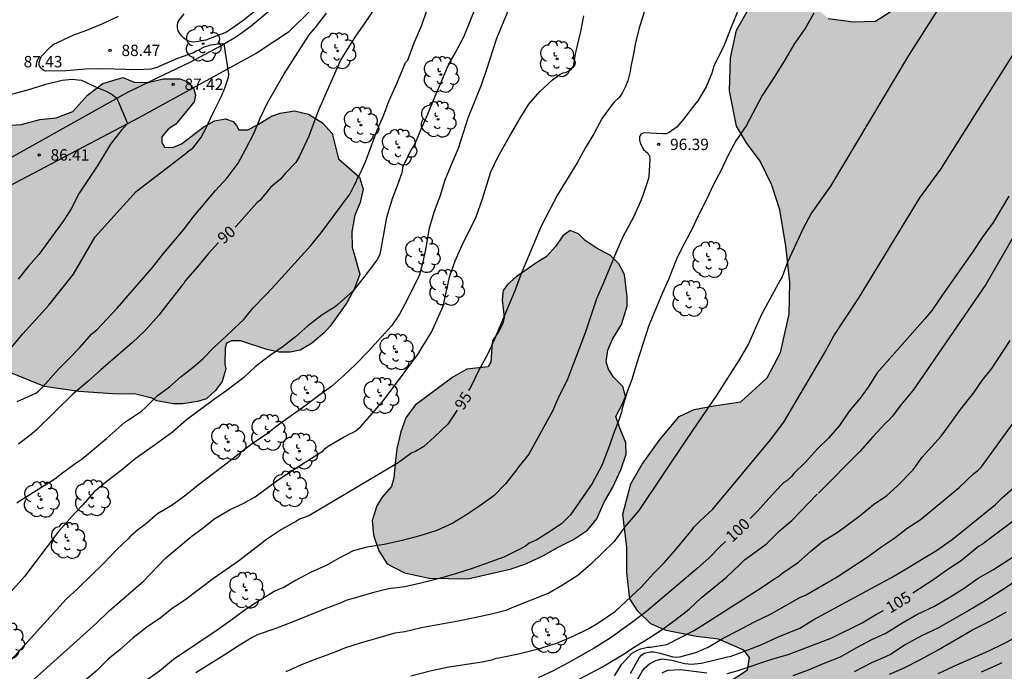
# Model space of a CAD drawing. Units: millimetres. Extents: x 578194 to 578544, y 4796290 to 4796541.
# Drawn here: x 578381 to 578446, y 4796470 to 4796513 of the extents above; entities that cross this region are included whole.
import ezdxf

# ---------------------------------------------------------------- set-up
doc = ezdxf.new("R2010")
doc.units = ezdxf.units.MM
for name, color, linetype in [('020104', 34, 'Continuous'), ('020204', 9, 'Continuous'), ('020307', 24, 'Continuous'), ('020308', 9, 'Continuous'), ('060110', 9, 'Continuous'), ('100106', 63, 'Continuous'), ('100202', 3, 'Continuous'), ('990504', 63, 'Continuous')]:
    doc.layers.add(name, color=color, linetype=linetype)
doc.layers.add('020105', color=24, linetype='Continuous', lineweight=30)
doc.styles.add('ARIAL', font='ARIAL.TTF', dxfattribs={"height": 1})
doc.styles.add('ARIALI', font='ARIALI.TTF', dxfattribs={"height": 1})

# ---------------------------------------------------------------- blocks, each defined once
blk = doc.blocks.new('COTAPU')
blk.add_circle((0, 0), 0.075)
blk = doc.blocks.new('ARBOL')
blk.add_circle((0, 0), 0.0587)
for centre, radius, start, end in [((-0.564, 0.381), 0.532, 92.28, 254.58), ((-0.28, 0.855), 0.3, 359.28777, 173.60777), ((0.097, 0.97), 0.21, 23.15651, 160.46651), ((0.438, 0.881), 0.24, 301.57804, 139.32804), ((0.656, 0.288), 0.443, 319.85562, 114.76562), ((-0.091, 0.321), 0.12, 119.14, 310.56), ((0.819, -0.249), 0.383, 235.52754, 62.02753), ((-0.556, -0.339), 0.555, 142.64, 266.54), ((-0.039, -0.384), 0.21, 189.64, 323.88), ((0.299, -0.624), 0.532, 224.67, 0.24), ((-0.301, -0.676), 0.45, 213.78, 295.32)]:
    blk.add_arc(centre, radius, start, end)

msp = doc.modelspace()

# ---------------------------------------------------------------- hatches: boundary and pattern name
at = {"layer": '990504'}
for points in [[(578526.424, 4796464.401), (578524.356, 4796462.531), (578523.192, 4796461.655), (578522.036, 4796460.131), (578523.728, 4796458.971), (578523.968, 4796458.495), (578523.85, 4796457.523), (578523.126, 4796456.865), (578522.068, 4796456.315), (578520.662, 4796456.051), (578519.93, 4796455.463), (578520.26, 4796454.605), (578522.971, 4796453.129), (578523.347, 4796451.941), (578522.813, 4796450.204), (578522.015, 4796448.532), (578521.457, 4796447.502), (578519.989, 4796446.388), (578518.913, 4796445.646), (578517.529, 4796445.536), (578516.353, 4796445.55), (578515.703, 4796445.884), (578515.202, 4796446.256), (578512.452, 4796445.548), (578511.134, 4796445.562), (578510.368, 4796446.46), (578510.342, 4796447.678), (578510.592, 4796448.99), (578511.268, 4796450.382), (578512.742, 4796452.146), (578513.694, 4796454.19), (578514.356, 4796456.128), (578514.038, 4796457.845), (578512.93, 4796458.493), (578511.392, 4796458.308), (578509.858, 4796457.368), (578508.014, 4796455.702), (578505.62, 4796454.076), (578503.618, 4796453.958), (578501.704, 4796454.102), (578499.154, 4796454.202), (578497.23, 4796453.294), (578496.414, 4796451.728), (578494.074, 4796449.786), (578491.82, 4796448.54), (578489.236, 4796447.176), (578486.914, 4796446.04), (578482.242, 4796444.517), (578480.154, 4796444.067), (578479.078, 4796443.317), (578477.892, 4796442.351), (578476.075, 4796441.827), (578474.287, 4796441.743), (578472.589, 4796441.819), (578471.099, 4796442.077), (578469.685, 4796441.623), (578467.911, 4796441.243), (578466.127, 4796440.947), (578464.633, 4796440.923), (578463.013, 4796441.147), (578461.709, 4796441.839), (578461.145, 4796442.879), (578461.003, 4796444.497), (578461.053, 4796446.385), (578461.161, 4796447.873), (578460.325, 4796448.495), (578459.303, 4796448.129), (578459.069, 4796447.199), (578459.069, 4796445.877), (578458.893, 4796444.449), (578458.063, 4796443.419), (578456.645, 4796442.729), (578455.109, 4796442.075), (578453.851, 4796441.927), (578453.335, 4796441.347), (578453.579, 4796440.809), (578454.131, 4796439.849), (578454.341, 4796438.545), (578454.157, 4796437.037), (578453.131, 4796436.105), (578452.029, 4796435.651), (578450.719, 4796435.773), (578449.459, 4796436.471), (578448.685, 4796437.385), (578447.905, 4796437.875), (578446.951, 4796437.863), (578446.191, 4796436.918), (578445.971, 4796435.786), (578445.147, 4796435.294), (578443.869, 4796435.638), (578442.749, 4796436.184), (578441.909, 4796436.702), (578439.955, 4796437.098), (578438.237, 4796436.83), (578436.474, 4796435.984), (578434.994, 4796435.176), (578433.242, 4796435.342), (578432.376, 4796436.064), (578431.658, 4796437.604), (578431.824, 4796438.826), (578433.468, 4796439.668), (578435.344, 4796439.91), (578438.758, 4796439.534), (578439.282, 4796439.584), (578440.552, 4796440.046), (578442.049, 4796440.012), (578443.325, 4796439.534), (578444.321, 4796439.755), (578446.039, 4796442.019), (578447.159, 4796442.457), (578448.629, 4796442.305), (578449.957, 4796441.809), (578451.359, 4796441.829), (578452.063, 4796442.289), (578452.523, 4796443.203), (578451.767, 4796444.219), (578450.737, 4796445.737), (578449.747, 4796447.109), (578448.459, 4796448.059), (578446.568, 4796448.675), (578445.108, 4796448.949), (578444.24, 4796448.465), (578444.33, 4796447.449), (578444.844, 4796446.443), (578444.064, 4796444.965), (578442.644, 4796443.951), (578441.322, 4796442.871), (578439.956, 4796442.496), (578438.724, 4796442.508), (578438.002, 4796443.046), (578437.962, 4796443.886), (578438.182, 4796444.943), (578439.534, 4796446.415), (578440.676, 4796447.567), (578442.114, 4796448.767), (578443.356, 4796450.199), (578443.732, 4796450.959), (578443.434, 4796451.519), (578442.386, 4796451.853), (578441.246, 4796451.675), (578439.74, 4796450.997), (578438.646, 4796450.625), (578437.826, 4796450.641), (578437.314, 4796450.735), (578435.9, 4796451.215), (578434.67, 4796451.645), (578433.796, 4796452.047), (578432.838, 4796452.285), (578431.396, 4796451.553), (578429.744, 4796450.224), (578428.49, 4796449.41), (578427.388, 4796449.258), (578427.33, 4796450.318), (578428.54, 4796451.741), (578429.662, 4796452.983), (578430.238, 4796454.259), (578432.436, 4796457.017), (578433.142, 4796458.337), (578432.952, 4796459.371), (578432.036, 4796459.637), (578430.806, 4796459.463), (578428.968, 4796458.923), (578426.286, 4796458.521), (578424.234, 4796458.151), (578422.924, 4796457.807), (578421.722, 4796454.874), (578420.96, 4796453.5), (578420.708, 4796451.978), (578420.198, 4796450.778), (578419.058, 4796450.396), (578417.614, 4796450.486), (578416.606, 4796450.678), (578414.838, 4796451.412), (578413.553, 4796452.396), (578412.317, 4796453.928), (578411.855, 4796455.22), (578411.891, 4796456.39), (578412.519, 4796457.644), (578413.947, 4796458.812), (578415.791, 4796459.98), (578420.413, 4796462.613), (578422.353, 4796464.107), (578424.047, 4796466.323), (578425.923, 4796467.947), (578427.442, 4796468.877), (578428.8, 4796469.769), (578428.92, 4796470.583), (578428.539, 4796471.061), (578426.871, 4796471.787), (578425.435, 4796471.945), (578423.431, 4796472.355), (578422.417, 4796472.789), (578421.563, 4796473.619), (578421.041, 4796474.429), (578420.845, 4796476.149), (578420.833, 4796477.825), (578420.577, 4796480.019), (578421.101, 4796482.017), (578421.843, 4796483.303), (578423.045, 4796484.949), (578424.279, 4796486.441), (578425.273, 4796486.901), (578426.551, 4796487.147), (578428.351, 4796487.404), (578430.089, 4796488.996), (578430.971, 4796490.662), (578431.531, 4796493.186), (578431.587, 4796495.29), (578431.311, 4796497.664), (578430.931, 4796500.06), (578430.387, 4796501.672), (578429.615, 4796503.256), (578428.721, 4796504.456), (578428.073, 4796505.562), (578427.609, 4796507.888), (578427.669, 4796510.07), (578428.061, 4796511.884), (578429.879, 4796515.098), (578431.017, 4796515.802), (578432.757, 4796515.724), (578433.061, 4796514.522), (578433.255, 4796513.374), (578434.115, 4796512.662), (578435.779, 4796512.434), (578437.219, 4796512.47), (578438.869, 4796513.53), (578440.227, 4796515.041), (578441.069, 4796517.045), (578441.175, 4796518.753), (578440.579, 4796520.513), (578440.527, 4796521.913), (578441.259, 4796523.257), (578442.839, 4796525.547), (578444.193, 4796527.403), (578445.213, 4796530.021), (578445.671, 4796531.987), (578445.603, 4796533.659), (578445.129, 4796534.893), (578444.761, 4796535.447), (578443.995, 4796535.615), (578442.353, 4796534.933), (578438.558, 4796534.927), (578436.514, 4796535.187), (578434.808, 4796535.827), (578432.486, 4796536.313), (578429.93, 4796536.443), (578427.336, 4796536.407), (578424.82, 4796535.557), (578422.374, 4796534.381), (578420.102, 4796532.791), (578416.874, 4796529.81), (578414.99, 4796528.876), (578412.87, 4796527.74), (578410.38, 4796526.224), (578408.016, 4796524.544), (578405.578, 4796522.698), (578402.472, 4796520.25), (578401.978, 4796518.99), (578401.932, 4796517.766), (578401.076, 4796516.698), (578399.824, 4796515.728), (578398.13, 4796515.11), (578396.698, 4796515.018), (578395.222, 4796515.162), (578394.508, 4796515.592), (578394.168, 4796516.164), (578393.768, 4796517.354), (578393.611, 4796518.43), (578393.717, 4796519.816), (578394.421, 4796521.118), (578395.551, 4796522.442), (578396.177, 4796523.744), (578396.435, 4796525.038), (578396.793, 4796526.52), (578396.983, 4796527.998), (578397.127, 4796530.072), (578397.761, 4796532.556), (578398.463, 4796534.478), (578399.493, 4796536.194), (578400.885, 4796538.22), (578402.321, 4796540.074), (578402.504, 4796540.244), (578490.887, 4796540.242), (578491.51, 4796538.908), (578491.628, 4796537.372), (578491.382, 4796536.224), (578490.294, 4796535.452), (578489.122, 4796534.854), (578488.64, 4796534.058), (578488.376, 4796532.752), (578488.374, 4796528.708), (578488.29, 4796525.69), (578488.362, 4796524.214), (578489.348, 4796521.432), (578489.35, 4796520.204), (578488.788, 4796518.944), (578487.862, 4796518.236), (578486.53, 4796518.086), (578484.742, 4796518.086), (578482.992, 4796518.212), (578481.492, 4796518.372), (578480.3, 4796518.368), (578478.996, 4796518.189), (578477.766, 4796517.817), (578477.008, 4796516.707), (578477.162, 4796514.975), (578477.912, 4796513.895), (578478.768, 4796513.401), (578479.914, 4796512.491), (578481.126, 4796511.697), (578483.53, 4796508.533), (578484.474, 4796507.161), (578485.122, 4796505.383), (578485.5, 4796503.527), (578485.532, 4796502.385), (578485.066, 4796501.901), (578484.458, 4796501.393), (578484.57, 4796500.685), (578485.416, 4796499.791), (578486.893, 4796498.721), (578488.805, 4796497.475), (578492.013, 4796495.907), (578493.803, 4796495.359), (578495.015, 4796495.145), (578496.613, 4796495.147), (578498.095, 4796494.929), (578499.327, 4796494.091), (578499.621, 4796492.921), (578499.489, 4796491.903), (578500.049, 4796490.611), (578502.043, 4796487.851), (578502.709, 4796486.595), (578502.809, 4796485.097), (578502.583, 4796483.687), (578501.897, 4796482.307), (578500.953, 4796480.869), (578500.101, 4796479.457), (578499.963, 4796478.363), (578500.667, 4796477.327), (578500.673, 4796476.301), (578499.917, 4796473.873), (578499.707, 4796472.777), (578500.252, 4796471.487), (578504.638, 4796468.685), (578506.248, 4796467.583), (578507.54, 4796466.783), (578508.914, 4796466.311), (578510.098, 4796466.029), (578511.29, 4796466.105), (578512.464, 4796466.773), (578513.644, 4796467.105), (578514.532, 4796468.163), (578515.49, 4796469.527), (578516.608, 4796471.241), (578517.776, 4796473.307), (578518.918, 4796474.509), (578519.698, 4796474.511), (578520.858, 4796474.365), (578522.248, 4796474.401), (578523.75, 4796474.759), (578525.146, 4796475.355), (578526.16, 4796476.335), (578527.11, 4796477.501), (578527.826, 4796478.769), (578528.168, 4796480.055), (578528.194, 4796482.92), (578528.278, 4796484.46), (578528.842, 4796486.018), (578530.026, 4796487.424), (578531.62, 4796489.194), (578533.308, 4796490.71), (578535.256, 4796492.536), (578536.748, 4796493.728), (578538.46, 4796494.992), (578539.754, 4796496.07), (578540.694, 4796497.1), (578541.156, 4796497.966), (578540.916, 4796499.002), (578540.132, 4796499.96), (578538.646, 4796502.656), (578537.84, 4796503.164), (578536.716, 4796502.48), (578536.094, 4796501.472), (578535.352, 4796499.634), (578534.564, 4796498.178), (578533.662, 4796496.35), (578532.628, 4796494.872), (578531.954, 4796493.76), (578531.412, 4796493.132), (578529.99, 4796492.436), (578529.176, 4796492.208), (578528.126, 4796492.358), (578526.972, 4796492.906), (578524.784, 4796495.694), (578523.494, 4796496.36), (578522.654, 4796496.558), (578519.186, 4796496.626), (578517.339, 4796497.058), (578516.627, 4796497.902), (578516.371, 4796499.068), (578516.767, 4796500.308), (578517.583, 4796501.146), (578517.949, 4796501.88), (578518.135, 4796502.502), (578517.815, 4796503.714), (578516.851, 4796504.708), (578515.561, 4796505.704), (578513.801, 4796506.028), (578512.091, 4796506.544), (578511.263, 4796507.544), (578510.647, 4796510.026), (578510.567, 4796510.716), (578510.261, 4796512.54), (578510.017, 4796514.756), (578509.927, 4796516.58), (578509.919, 4796518.238), (578510.263, 4796520.184), (578511.305, 4796521.488), (578513.105, 4796522.58), (578515.561, 4796523.552), (578517.977, 4796524.396), (578520.349, 4796524.975), (578522.709, 4796525.481), (578524.279, 4796525.481), (578525.705, 4796524.907), (578527.133, 4796523.265), (578528.087, 4796521.907), (578529.057, 4796519.509), (578530.103, 4796518.679), (578531.451, 4796518.749), (578532.689, 4796519.109), (578534.975, 4796520.181), (578535.743, 4796519.577), (578536.816, 4796517.477), (578537.376, 4796516.813), (578538.126, 4796516.865), (578538.674, 4796517.787), (578538.992, 4796518.903), (578539.57, 4796519.899), (578540.498, 4796520.281), (578541.772, 4796520.669), (578543.112, 4796521.181), (578544.312, 4796521.805), (578544.311, 4796440.401), (578543.989, 4796440.165), (578542.659, 4796439.991), (578541.077, 4796440.259), (578537.691, 4796441.361), (578536.573, 4796441.003), (578534.789, 4796441.128), (578532.527, 4796441.586), (578530.615, 4796441.642), (578529.383, 4796440.412), (578528.599, 4796438.252), (578527.697, 4796436.102), (578526.437, 4796434.832), (578525.251, 4796434.954), (578523.991, 4796435.518), (578522.509, 4796436.288), (578520.879, 4796436.91), (578519.757, 4796436.882), (578518.513, 4796437.01), (578517.617, 4796438.004), (578517.021, 4796439.214), (578517.463, 4796440.974), (578518.783, 4796442.212), (578519.795, 4796442.426), (578521.439, 4796442.116), (578522.577, 4796442.748), (578524.165, 4796445.196), (578524.127, 4796446.256), (578523.889, 4796447.948), (578524.963, 4796449.453), (578526.021, 4796450.621), (578527.197, 4796451.041), (578528.529, 4796451.137), (578529.779, 4796451.417), (578530.447, 4796452.335), (578531.503, 4796454.069), (578532.491, 4796456.049), (578533.107, 4796457.805), (578533.155, 4796459.535), (578532.981, 4796461.267), (578532.317, 4796463.045), (578531.341, 4796464.461), (578530.22, 4796465.435), (578528.988, 4796466.043), (578527.778, 4796465.499)], [(578335.915, 4796502.198), (578335.873, 4796501.22), (578336.483, 4796500.486), (578337.275, 4796500.262), (578337.881, 4796500.666), (578337.997, 4796501.758), (578338.807, 4796502.144), (578340.585, 4796502.174), (578341.735, 4796502.034), (578345.569, 4796501.856), (578347.594, 4796501.528), (578349.192, 4796500.838), (578350.354, 4796500.758), (578351.54, 4796501.672), (578352.174, 4796502.748), (578352.678, 4796504.436), (578352.612, 4796506.084), (578351.367, 4796508.898), (578351.197, 4796509.796), (578351.905, 4796510.435), (578353.356, 4796510.307), (578357.038, 4796510.073), (578358.862, 4796510.181), (578359.556, 4796509.973), (578359.934, 4796509.017), (578360.786, 4796506.149), (578361.198, 4796505.003), (578361.684, 4796504.135), (578362.618, 4796503.577), (578363.466, 4796503.479), (578365.04, 4796503.539), (578365.602, 4796503.255), (578365.618, 4796502.607), (578364.98, 4796502.187), (578363.5, 4796501.759), (578362.264, 4796501.484), (578361.396, 4796500.928), (578361.066, 4796500.114), (578361.244, 4796499.182), (578361.24, 4796498.498), (578360.738, 4796497.582), (578359.722, 4796497.218), (578358.29, 4796497.514), (578357.328, 4796498), (578355.206, 4796499.254), (578354.13, 4796500.308), (578353.08, 4796500.504), (578352.14, 4796500.086), (578351.078, 4796498.868), (578349.78, 4796495.48), (578349.232, 4796494.754), (578348.344, 4796494.666), (578347.422, 4796494.634), (578346.598, 4796494.338), (578345.916, 4796493.582), (578345.992, 4796492.654), (578346.636, 4796491.656), (578347.8, 4796491.024), (578350.02, 4796490.728), (578350.486, 4796489.842), (578351.55, 4796488.266), (578352.184, 4796487.618), (578352.992, 4796487.076), (578355.308, 4796486.906), (578355.774, 4796486.746), (578357.024, 4796486.172), (578358.06, 4796485.162), (578359.604, 4796485.094), (578361.496, 4796485.474), (578363.316, 4796485.486), (578364.686, 4796485.57), (578366.1, 4796485.774), (578367.462, 4796486.316), (578368.492, 4796487.266), (578368.742, 4796488.076), (578368.434, 4796489.128), (578368.88, 4796490.444), (578370.034, 4796492.146), (578371.604, 4796493.9), (578373.154, 4796495.019), (578374.362, 4796494.991), (578375.28, 4796494.255), (578376.855, 4796492.659), (578378.509, 4796490.717), (578379.823, 4796489.497), (578382.489, 4796488.421), (578384.738, 4796488.093), (578386.986, 4796487.937), (578388.49, 4796487.911), (578389.544, 4796487.645), (578389.884, 4796487.475), (578390.962, 4796487.273), (578391.602, 4796487.275), (578392.566, 4796487.421), (578393.144, 4796487.611), (578393.732, 4796488.141), (578394.186, 4796488.751), (578394.414, 4796489.587), (578394.362, 4796489.895), (578394.378, 4796490.939), (578394.476, 4796491.267), (578394.816, 4796491.421), (578395.386, 4796491.423), (578397.134, 4796490.847), (578397.938, 4796490.683), (578398.66, 4796490.685), (578399.322, 4796490.823), (578400.074, 4796491.245), (578400.894, 4796491.961), (578401.302, 4796492.389), (578402.396, 4796493.933), (578402.902, 4796494.863), (578403.256, 4796495.817), (578402.748, 4796497.593), (578402.73, 4796498.599), (578402.92, 4796499.713), (578403.274, 4796500.547), (578403.468, 4796501.407), (578403.228, 4796502.207), (578401.844, 4796503.413), (578401.432, 4796505.075), (578400.794, 4796505.795), (578399.876, 4796506.359), (578398.95, 4796506.585), (578397.996, 4796506.425), (578397.432, 4796506.221), (578396.52, 4796505.647), (578395.88, 4796505.331), (578395.274, 4796505.327), (578395.122, 4796505.605), (578394.904, 4796505.877), (578394.396, 4796506.039), (578393.676, 4796505.915), (578392.972, 4796505.521), (578391.51, 4796504.405), (578390.93, 4796504.153), (578390.384, 4796504.177), (578390.208, 4796504.479), (578390.214, 4796504.861), (578390.616, 4796505.357), (578391.14, 4796505.697), (578392.346, 4796507.173), (578392.418, 4796507.613), (578392.284, 4796508.085), (578391.964, 4796508.463), (578391.424, 4796508.681), (578390.3, 4796508.677), (578389.308, 4796508.441), (578388.384, 4796508.471), (578387.63, 4796508.771), (578386.327, 4796508.365), (578385.311, 4796507.607), (578384.355, 4796506.523), (578383.257, 4796506.121), (578382.171, 4796506.003), (578380.961, 4796505.685), (578380.253, 4796505.635), (578379.875, 4796505.683), (578379.532, 4796506.109), (578378.242, 4796507.223), (578377.668, 4796507.555), (578376.912, 4796507.805), (578375.926, 4796507.687), (578374.568, 4796507.189), (578373.556, 4796506.465), (578372.452, 4796505.441), (578371.736, 4796504.559), (578371.546, 4796503.837), (578371.04, 4796503.161), (578369.958, 4796502.521), (578368.948, 4796502.327), (578368.326, 4796502.627), (578368.052, 4796503.089), (578368.16, 4796503.397), (578368.996, 4796503.747), (578369.82, 4796504.479), (578370.14, 4796505.391), (578369.978, 4796506.753), (578369.346, 4796507.759), (578368.64, 4796508.435), (578367.518, 4796509.031), (578366.922, 4796509.693), (578367.002, 4796510.499), (578367.73, 4796511.429), (578368.398, 4796512.385), (578368.924, 4796513.679), (578369.582, 4796514.611), (578370.44, 4796515.251), (578371.466, 4796515.867), (578372.088, 4796516.835), (578372.86, 4796517.581), (578373.558, 4796518.361), (578374.016, 4796519.619), (578374.106, 4796520.623), (578374.006, 4796521.603), (578373.334, 4796522.569), (578371.236, 4796525.039), (578370.274, 4796527.719), (578369.556, 4796528.785), (578368.4, 4796529.595), (578367.497, 4796529.717), (578367.01, 4796528.845), (578366.736, 4796527.703), (578366.35, 4796527.093), (578365.347, 4796527.407), (578365.089, 4796528.079), (578365.545, 4796528.783), (578365.881, 4796529.459), (578365.891, 4796529.969), (578365.259, 4796530.617), (578364.539, 4796530.703), (578363.409, 4796530.205), (578362.863, 4796529.685), (578362.665, 4796528.683), (578362.425, 4796527.763), (578361.341, 4796527.203), (578360.187, 4796527.125), (578359.237, 4796527.455), (578358.691, 4796527.071), (578358.271, 4796526.465), (578357.639, 4796526.427), (578357.215, 4796527.085), (578356.841, 4796527.939), (578355.921, 4796528.339), (578354.933, 4796527.795), (578353.495, 4796527.707), (578351.887, 4796527.803), (578351.013, 4796528.315), (578350.773, 4796529.339), (578350.439, 4796530.017), (578349.205, 4796530.271), (578348.307, 4796529.847), (578347.327, 4796529.151), (578346.065, 4796527.593), (578345.279, 4796527.153), (578344.397, 4796526.971), (578343.809, 4796526.117), (578342.435, 4796522.953), (578342.085, 4796521.585), (578341.945, 4796520.033), (578342.225, 4796518.797), (578342.927, 4796517.889), (578344.837, 4796516.491), (578346.619, 4796515.783), (578348.569, 4796516.061), (578349.667, 4796516.069), (578350.429, 4796515.017), (578350.323, 4796514.033), (578349.337, 4796513.045), (578348.195, 4796512.012), (578347.493, 4796511.198), (578346.079, 4796510.996), (578344.557, 4796511.022), (578343.297, 4796511.378), (578342.611, 4796511.906), (578342.231, 4796512.65), (578341.739, 4796513.018), (578340.923, 4796512.71), (578340.027, 4796512.218), (578338.693, 4796512.644), (578337.679, 4796513.45), (578336.603, 4796514.096), (578337.113, 4796514.628), (578340.149, 4796514.704), (578340.639, 4796515.646), (578339.567, 4796516.194), (578337.635, 4796516.386), (578336.769, 4796517.102), (578337.367, 4796518.268), (578338.743, 4796519.569), (578339.671, 4796520.889), (578340.151, 4796522.111), (578339.983, 4796523.673), (578339.571, 4796524.879), (578338.965, 4796526.277), (578337.925, 4796527.525), (578336.575, 4796528.781), (578335.153, 4796529.353), (578333.233, 4796529.317), (578331.888, 4796529.917), (578330.986, 4796530.759), (578329.762, 4796533.189), (578328.812, 4796533.999), (578327.58, 4796533.895), (578326.362, 4796534.111), (578324.144, 4796535.915), (578322.956, 4796536.759), (578321.656, 4796537.781), (578320.826, 4796538.147), (578319.886, 4796538.145), (578319.074, 4796537.853), (578318.498, 4796537.175), (578318.126, 4796536.343), (578317.686, 4796535.617), (578317.014, 4796535.352), (578316.03, 4796535.31), (578315.328, 4796535.628), (578314.802, 4796536.302), (578313.928, 4796536.514), (578313.35, 4796537.468), (578312.662, 4796538.13), (578311.334, 4796538.044), (578308.704, 4796537.228), (578307.514, 4796537.208), (578306.634, 4796537.508), (578305.45, 4796537.076), (578304.136, 4796535.82), (578303.342, 4796534.816), (578303.57, 4796533.854), (578304.504, 4796532.904), (578305.798, 4796531.966), (578306.86, 4796531.01), (578308.38, 4796530.328), (578309.626, 4796530.078), (578310.656, 4796529.928), (578311.82, 4796529.926), (578313.096, 4796530.292), (578314.604, 4796530.578), (578315.536, 4796529.754), (578316.454, 4796528.378), (578318.024, 4796527.322), (578318.994, 4796526.882), (578319.558, 4796526.034), (578319.282, 4796524.936), (578318.768, 4796523.828), (578319.196, 4796522.26), (578320.126, 4796520.56), (578320.588, 4796519.538), (578323.537, 4796515.78), (578324.749, 4796515.608), (578326.309, 4796515.782), (578327.255, 4796515.72), (578328.069, 4796514.75), (578328.705, 4796513.044), (578328.849, 4796510.968), (578328.689, 4796509.284), (578328.951, 4796508.33), (578329.557, 4796507.796), (578331.693, 4796507.222), (578332.867, 4796506.802), (578334.509, 4796505.894), (578335.811, 4796504.958), (578336.179, 4796503.874)], [(578420.86, 4796493.705), (578420.857, 4796494.318), (578420.692, 4796495.793), (578420.304, 4796496.508), (578419.775, 4796497.039), (578418.815, 4796497.549), (578418.094, 4796498.032), (578417.653, 4796498.478), (578417.108, 4796498.696), (578416.628, 4796498.341), (578416.165, 4796497.663), (578415.525, 4796496.957), (578414.913, 4796496.596), (578413.541, 4796495.634), (578412.988, 4796495.148), (578412.702, 4796494.736), (578412.629, 4796494.105), (578412.755, 4796492.966), (578412.663, 4796492.558), (578412.366, 4796491.967), (578412.001, 4796491.439), (578411.937, 4796491.019), (578411.89, 4796490.015), (578411.71, 4796489.722), (578410.301, 4796489.561), (578409.385, 4796489.04), (578406.904, 4796487.201), (578406.288, 4796486.366), (578405.945, 4796485.435), (578405.695, 4796484.31), (578405.572, 4796483.344), (578405.502, 4796482.401), (578405.331, 4796481.842), (578404.698, 4796481.109), (578404.362, 4796480.556), (578404.057, 4796479.589), (578404.143, 4796478.626), (578404.503, 4796477.589), (578405.055, 4796476.743), (578406.201, 4796476.14), (578407.811, 4796475.796), (578410.363, 4796475.761), (578413.154, 4796476.395), (578414.196, 4796476.744), (578415.347, 4796477.291), (578416.317, 4796477.831), (578417.326, 4796478.333), (578418.243, 4796478.948), (578418.861, 4796479.706), (578419.357, 4796480.792), (578419.918, 4796481.78), (578420.448, 4796482.938), (578420.792, 4796483.958), (578420.774, 4796484.71), (578420.349, 4796485.736), (578420.125, 4796486.447), (578420.497, 4796487.14), (578420.748, 4796487.768), (578420.577, 4796488.423), (578419.958, 4796489.043), (578419.632, 4796489.56), (578419.476, 4796490.039), (578419.582, 4796490.809), (578419.906, 4796491.541), (578420.494, 4796492.493)]]:
    msp.add_hatch(color=256, dxfattribs=at).paths.add_polyline_path(points)

# ---------------------------------------------------------------- linework, layer by layer
at = {"layer": '020104', "flags": 128}
for points, elevation in [([(578398.177, 4796514.636), (578395.547, 4796512.502), (578394.479, 4796511.761), (578393.105, 4796511.229), (578392.481, 4796511.111), (578392.267, 4796511.099), (578392.041, 4796511.131), (578391.851, 4796511.223), (578391.685, 4796511.345), (578391.527, 4796511.495), (578391.387, 4796511.663), (578391.275, 4796511.839), (578391.231, 4796512.039), (578391.231, 4796512.245), (578391.277, 4796512.457), (578391.671, 4796512.955)], 89), ([(578413.403, 4796514.094), (578412.257, 4796511.348), (578411.601, 4796509.3), (578411.241, 4796508.272), (578410.365, 4796506.084), (578410.049, 4796505.126), (578409.729, 4796504.088), (578409.215, 4796502.9), (578408.853, 4796502.012), (578408.539, 4796500.997), (578408.121, 4796499.877), (578407.793, 4796498.763), (578407.597, 4796497.543), (578407.387, 4796496.531), (578407.155, 4796495.711), (578406.849, 4796495.125), (578406.361, 4796494.127), (578405.857, 4796493.179), (578405.365, 4796492.447), (578403.807, 4796490.727), (578402.967, 4796489.867), (578402.199, 4796489.147), (578401.389, 4796488.419), (578400.547, 4796487.835), (578399.727, 4796487.197), (578397.983, 4796485.967), (578397.079, 4796485.269), (578396.175, 4796484.673), (578394.423, 4796483.309), (578392.595, 4796481.915), (578391.785, 4796481.267), (578390.889, 4796480.611), (578389.913, 4796480.024), (578389.105, 4796479.336), (578388.613, 4796478.966), (578388.145, 4796478.566), (578387.983, 4796478.388), (578387.217, 4796477.654), (578386.393, 4796476.776), (578384.675, 4796475.112), (578383.916, 4796474.411), (578380.097, 4796470.213)], 93), ([(578428.466, 4796513.936), (578427.668, 4796511.968), (578427.234, 4796510.834), (578426.752, 4796509.9), (578426.55, 4796509.474), (578426.516, 4796509.266), (578426.45, 4796509.064), (578426.072, 4796508.162), (578425.518, 4796507.224), (578425.378, 4796507.078), (578424.58, 4796506.034), (578424.166, 4796505.524), (578423.626, 4796505.14), (578423.428, 4796505.054), (578423.222, 4796505.054), (578421.968, 4796505.128), (578421.772, 4796505.034), (578421.668, 4796504.84), (578421.672, 4796504.636), (578421.734, 4796504.434), (578421.822, 4796504.228), (578421.946, 4796504.036), (578422.254, 4796503.76), (578422.338, 4796503.578), (578422.346, 4796503.368), (578422.288, 4796502.248), (578422.238, 4796502.042), (578421.892, 4796500.998), (578421.732, 4796500.594), (578421.278, 4796499.568), (578420.57, 4796498.272), (578420.14, 4796497.27), (578419.31, 4796495.244), (578418.842, 4796494.2), (578418.1, 4796491.951), (578416.906, 4796488.847), (578416.36, 4796487.767), (578415.946, 4796486.795), (578414.394, 4796483.973), (578413.666, 4796483.071), (578413.51, 4796482.841), (578412.838, 4796482.015), (578412.078, 4796481.223), (578411.16, 4796480.557), (578410.234, 4796479.945), (578409.382, 4796479.409), (578408.332, 4796478.933), (578407.206, 4796478.581), (578406.03, 4796478.271), (578404.858, 4796478.017), (578403.718, 4796477.845), (578402.81, 4796477.591), (578401.852, 4796477.083), (578401.084, 4796476.653), (578400.012, 4796476.169), (578399.014, 4796475.641), (578398.236, 4796475.173), (578398.01, 4796475.105), (578397.608, 4796474.917), (578396.61, 4796474.304), (578395.704, 4796473.714), (578394.751, 4796472.998), (578393.859, 4796472.366), (578390.985, 4796470.43), (578390.053, 4796469.67), (578389.233, 4796469.092)], 96), ([(578406.614, 4796469.375), (578407.972, 4796469.721), (578409.106, 4796469.953), (578411.3, 4796470.297), (578412.031, 4796470.448), (578412.237, 4796470.528), (578412.439, 4796470.552), (578412.633, 4796470.604), (578413.711, 4796470.816), (578415.167, 4796471.18), (578416.277, 4796471.544), (578417.311, 4796471.986), (578418.347, 4796472.476), (578418.927, 4796472.836), (578420.091, 4796473.624), (578421.811, 4796475.226), (578422.567, 4796476.076), (578423.291, 4796476.814), (578424.071, 4796477.694), (578425.125, 4796478.968), (578425.257, 4796479.156), (578425.649, 4796479.55), (578426.501, 4796480.344), (578430.303, 4796484.898), (578431.175, 4796486.077), (578433.877, 4796490.659), (578434.477, 4796491.747), (578436.109, 4796494.213), (578440.143, 4796500.851), (578441.521, 4796502.737), (578448.443, 4796513.68)], 99), ([(578410.865, 4796513.378), (578410.075, 4796511.434), (578409.587, 4796510.49), (578409.201, 4796509.842), (578408.995, 4796509.422), (578408.553, 4796508.332), (578408.129, 4796507.36), (578407.707, 4796506.334), (578407.293, 4796505.404), (578406.893, 4796504.438), (578406.769, 4796504.202), (578406.643, 4796504.022), (578406.069, 4796502.835), (578406.045, 4796502.623), (578405.989, 4796502.429), (578405.653, 4796501.455), (578405.411, 4796500.837), (578405.009, 4796499.543), (578404.609, 4796497.347), (578404.559, 4796497.145), (578404.481, 4796496.929), (578404.377, 4796496.749), (578403.539, 4796495.633), (578402.813, 4796494.717), (578401.811, 4796493.809), (578401.625, 4796493.669), (578400.765, 4796493.141), (578399.797, 4796492.387), (578399.021, 4796491.697), (578398.205, 4796491.053), (578397.309, 4796490.441), (578396.351, 4796489.719), (578395.619, 4796489.009), (578394.491, 4796488.149), (578393.605, 4796487.531), (578391.817, 4796486.201), (578390.919, 4796485.419), (578389.951, 4796484.713), (578388.445, 4796483.651), (578387.519, 4796482.879), (578386.603, 4796482.186), (578385.741, 4796481.492), (578385.015, 4796480.651), (578384.515, 4796480.131), (578383.395, 4796478.871), (578381.156, 4796475.911), (578379.891, 4796474.487)], 92), ([(578380.649, 4796480.758), (578380.871, 4796480.912), (578383.155, 4796482.328), (578383.567, 4796482.666), (578384.507, 4796483.352), (578384.969, 4796483.658), (578386.561, 4796484.987), (578387.753, 4796486.051), (578388.867, 4796486.805), (578389.103, 4796487.007), (578389.905, 4796487.803), (578390.717, 4796488.401), (578391.479, 4796489.085), (578392.275, 4796489.687), (578392.907, 4796490.231), (578393.653, 4796491.007), (578394.449, 4796491.729), (578395.359, 4796492.615), (578395.587, 4796492.811), (578396.205, 4796493.579), (578397.107, 4796494.511), (578397.697, 4796495.147), (578400.017, 4796497.705), (578400.709, 4796498.549), (578402.587, 4796501.085), (578402.911, 4796501.693), (578403.005, 4796501.901), (578403.067, 4796502.105), (578403.293, 4796502.491), (578403.623, 4796503.211), (578404.385, 4796505.31), (578404.801, 4796506.256), (578405.177, 4796507.262), (578405.683, 4796508.378), (578406.167, 4796509.54), (578406.265, 4796509.748), (578406.403, 4796509.91), (578406.837, 4796511.052), (578407.337, 4796512.214), (578407.655, 4796513.182)], 91), ([(578380.671, 4796487.439), (578381.719, 4796487.883), (578381.903, 4796487.983), (578382.075, 4796488.105), (578382.379, 4796488.395), (578383.393, 4796489.569), (578384.133, 4796490.277), (578384.785, 4796490.971), (578385.607, 4796491.883), (578385.927, 4796492.149), (578387.265, 4796493.581), (578389.595, 4796496.259), (578390.315, 4796497.187), (578391.645, 4796498.745), (578392.349, 4796499.649), (578393.747, 4796501.323), (578394.511, 4796502.171), (578395.233, 4796503.133), (578395.729, 4796504.029), (578396.265, 4796505.073), (578396.695, 4796506.093), (578397.163, 4796507.093), (578397.771, 4796508.139), (578398.257, 4796509.021), (578399.921, 4796511.57), (578400.331, 4796512.06), (578401.065, 4796513.006)], 89), ([(578433.161, 4796513.009), (578432.579, 4796512.001), (578431.889, 4796511.011), (578431.267, 4796509.951), (578430.601, 4796508.867), (578429.759, 4796507.591), (578428.709, 4796505.591), (578428.013, 4796504.589), (578427.501, 4796503.611), (578427.031, 4796502.619), (578426.541, 4796501.713), (578426.071, 4796500.681), (578425.479, 4796499.535), (578425.181, 4796498.889), (578424.649, 4796497.855), (578424.389, 4796497.409), (578424.121, 4796496.815), (578423.593, 4796495.475), (578423.159, 4796494.549), (578422.297, 4796492.427), (578421.501, 4796489.98), (578421.187, 4796488.944), (578420.837, 4796488.004), (578420.537, 4796486.968), (578420.481, 4796486.72), (578420.333, 4796486.266), (578419.963, 4796485.308), (578419.699, 4796484.542), (578419.185, 4796483.222), (578418.551, 4796482.022), (578417.135, 4796479.976), (578416.555, 4796479.388), (578415.817, 4796478.892), (578414.917, 4796478.316), (578414.412, 4796478.104), (578414.155, 4796477.912), (578413.705, 4796477.654), (578412.743, 4796477.186), (578410.651, 4796476.432), (578409.621, 4796476.1), (578408.505, 4796475.782), (578407.275, 4796475.466), (578406.209, 4796475.23), (578405.147, 4796475.084), (578404.085, 4796474.838), (578403.115, 4796474.536), (578402.329, 4796474.318), (578402.073, 4796474.194), (578400.849, 4796473.744), (578398.787, 4796472.897), (578397.657, 4796472.455), (578396.549, 4796472.079), (578396.169, 4796471.893), (578395.195, 4796471.307), (578394.319, 4796470.725), (578392.452, 4796469.559)], 97), ([(578441.409, 4796513.374), (578439.387, 4796510.227), (578434.263, 4796501.621), (578433.017, 4796499.861), (578432.441, 4796498.785), (578431.427, 4796496.601), (578431.077, 4796495.641), (578430.933, 4796495.417), (578429.723, 4796493.161), (578428.849, 4796491.225), (578428.231, 4796490.171), (578426.819, 4796487.93), (578424.741, 4796484.902), (578421.621, 4796480.246), (578420.707, 4796479.18), (578420.001, 4796478.22), (578419.227, 4796477.45), (578418.469, 4796476.724), (578417.611, 4796475.98), (578416.603, 4796475.336), (578415.697, 4796474.818), (578413.365, 4796473.888), (578412.86, 4796473.665), (578411.915, 4796473.426), (578410.813, 4796473.18), (578409.721, 4796472.962), (578407.325, 4796472.528), (578406.219, 4796472.266), (578405.565, 4796472.17), (578403.215, 4796471.492), (578402.245, 4796471.187), (578401.557, 4796470.911), (578400.343, 4796470.467), (578399.351, 4796470.059), (578398.375, 4796469.625)], 98), ([(578379.954, 4796490.581), (578381.049, 4796491.896), (578382.761, 4796493.772), (578384.398, 4796495.827), (578385.821, 4796498.282), (578388.525, 4796501.253), (578391.722, 4796503.719), (578392.015, 4796503.959), (578392.254, 4796504.119), (578392.771, 4796504.791), (578393.087, 4796505.375), (578393.583, 4796506.437), (578394.121, 4796507.505), (578394.351, 4796508.058), (578394.539, 4796508.589), (578394.591, 4796508.795), (578394.613, 4796508.999), (578394.31, 4796510.994), (578393.763, 4796510.951), (578393.414, 4796510.893), (578393.007, 4796510.766), (578392.665, 4796510.581), (578392.471, 4796510.507), (578392.299, 4796510.397), (578391.239, 4796510.021), (578390.129, 4796509.547), (578389.911, 4796509.435), (578389.487, 4796509.327), (578388.575, 4796509.273), (578386.324, 4796509.335), (578385.18, 4796509.317), (578383.888, 4796509.217), (578382.574, 4796509.191), (578382.38, 4796509.253), (578382.226, 4796509.383), (578382.136, 4796509.573), (578382.136, 4796509.775), (578382.186, 4796509.977), (578382.27, 4796510.169), (578382.872, 4796510.797), (578383.044, 4796510.937), (578384.408, 4796511.581), (578385.26, 4796511.897), (578386.322, 4796512.325), (578387.344, 4796512.803)], 88), ([(578380.056, 4796467.591), (578385.903, 4796472.826), (578386.731, 4796473.642), (578389.003, 4796475.598), (578390.475, 4796477.138), (578392.203, 4796478.574), (578392.847, 4796479.041), (578393.703, 4796479.721), (578394.719, 4796480.329), (578395.563, 4796480.709), (578396.367, 4796481.153), (578397.871, 4796482.265), (578399.647, 4796483.437), (578400.835, 4796484.189), (578400.983, 4796484.361), (578401.175, 4796484.493), (578402.179, 4796485.085), (578402.595, 4796485.313), (578402.795, 4796485.393), (578402.979, 4796485.489), (578403.343, 4796485.805), (578404.815, 4796487.501), (578405.371, 4796488.257), (578406.071, 4796489.161), (578406.207, 4796489.377), (578407.067, 4796490.521), (578407.283, 4796490.893), (578407.983, 4796491.993), (578408.735, 4796493.721), (578409.179, 4796495.713), (578409.531, 4796496.701), (578409.983, 4796497.733), (578410.915, 4796499.585), (578411.339, 4796500.78), (578411.881, 4796502.564), (578412.359, 4796503.556), (578413.199, 4796505.044), (578413.339, 4796505.256), (578413.819, 4796506.082), (578414.391, 4796507.016), (578415.113, 4796507.858), (578415.949, 4796508.614), (578416.441, 4796508.984), (578416.633, 4796509.072), (578416.833, 4796509.106), (578417.017, 4796509.206), (578417.195, 4796509.332), (578417.333, 4796509.498), (578417.467, 4796510.322), (578417.807, 4796511.792), (578418.001, 4796512.84)], 94), ([(578380.306, 4796507.668), (578381.39, 4796507.968), (578382.556, 4796508.332), (578383.646, 4796508.598), (578384.302, 4796508.654), (578384.902, 4796508.592), (578385.11, 4796508.51), (578385.876, 4796508.14), (578386.543, 4796507.875), (578386.928, 4796507.649), (578387.247, 4796507.398), (578387.956, 4796505.732), (578387.521, 4796505.274), (578386.836, 4796504.372), (578386.619, 4796504.05), (578385.993, 4796502.992), (578384.753, 4796501.15), (578384.227, 4796500.119), (578383.772, 4796499.389), (578382.113, 4796497.104), (578381.427, 4796496.354), (578380.745, 4796495.48)], 87), ([(578447.473, 4796500.315), (578444.481, 4796495.131), (578439.699, 4796488.181), (578438.925, 4796487.251), (578438.325, 4796486.437), (578438.105, 4796486.197), (578437.885, 4796486.001), (578437.017, 4796485.091), (578436.215, 4796484.151), (578433.472, 4796481.387)], 101), ([(578420.023, 4796469.354), (578420.519, 4796470.142), (578421.157, 4796470.832), (578421.549, 4796471.058), (578421.773, 4796471.144), (578422.201, 4796471.254), (578422.411, 4796471.254), (578423.467, 4796471.434), (578425.279, 4796472.344), (578429.443, 4796475.012), (578429.629, 4796475.108), (578430.595, 4796475.778), (578430.797, 4796475.894), (578431.111, 4796476.158), (578432.149, 4796476.86), (578432.961, 4796477.584), (578433.741, 4796478.212), (578434.756, 4796478.852), (578436.202, 4796479.922), (578437.098, 4796480.641), (578437.962, 4796481.231), (578438.672, 4796481.885), (578439.694, 4796482.927), (578440.286, 4796483.773), (578441.54, 4796485.147), (578442.21, 4796486.047), (578442.818, 4796486.903), (578443.672, 4796487.973), (578444.25, 4796488.815), (578444.888, 4796489.595), (578446.098, 4796491.449)], 102), ([(578421.079, 4796469.512), (578421.657, 4796470.554), (578421.801, 4796470.72), (578421.977, 4796470.85), (578422.405, 4796470.944), (578422.621, 4796470.944), (578423.029, 4796470.864), (578423.881, 4796470.616), (578424.113, 4796470.604), (578424.333, 4796470.622), (578425.387, 4796470.912), (578426.209, 4796471.26), (578427.197, 4796471.846), (578428.185, 4796472.346), (578429.255, 4796472.916), (578430.295, 4796473.424), (578432.236, 4796474.52), (578432.616, 4796474.674), (578434.694, 4796475.876), (578436.75, 4796477.23), (578437.634, 4796477.888), (578438.492, 4796478.446), (578439.31, 4796479.093), (578440.166, 4796479.637), (578442.726, 4796481.777), (578443.708, 4796482.693), (578443.956, 4796482.887), (578444.206, 4796483.137), (578446.29, 4796485.997)], 103), ([(578421.281, 4796468.672), (578421.865, 4796469.684), (578421.993, 4796469.848), (578422.345, 4796470.152), (578422.749, 4796470.374), (578423.165, 4796470.494), (578423.805, 4796470.39), (578424.663, 4796470.182), (578425.107, 4796470.142), (578425.763, 4796470.198), (578427.469, 4796470.61), (578427.715, 4796470.656), (578428.771, 4796471.046), (578429.738, 4796471.436), (578430.758, 4796471.912), (578432.236, 4796472.514), (578433.164, 4796473.064), (578438.282, 4796475.844), (578439.362, 4796476.474), (578440.37, 4796477.088), (578441.232, 4796477.629), (578442.27, 4796478.335), (578445.136, 4796480.649), (578445.588, 4796481.103), (578446.498, 4796481.905)], 104), ([(578417.275, 4796468.92), (578419.245, 4796469.96), (578420.669, 4796470.82), (578421.283, 4796471.232), (578422.293, 4796471.85), (578423.165, 4796472.41), (578424.067, 4796473.078), (578424.945, 4796473.764), (578425.733, 4796474.51), (578427.403, 4796475.87), (578428.271, 4796476.666), (578428.409, 4796476.828), (578428.585, 4796476.996), (578430.029, 4796478.028), (578430.907, 4796478.92), (578431.709, 4796479.586), (578433.389, 4796481.338)], 101), ([(578431.806, 4796469.384), (578432.808, 4796469.764), (578433.904, 4796470.22), (578434.912, 4796470.608), (578435.954, 4796471.2), (578436.986, 4796471.76), (578437.914, 4796472.18), (578438.96, 4796472.826), (578439.954, 4796473.394), (578441.104, 4796473.954), (578442.18, 4796474.594), (578443.054, 4796475.148), (578443.99, 4796475.787), (578444.998, 4796476.375), (578447.86, 4796478.209)], 106), ([(578446.348, 4796475.543), (578445.516, 4796474.983), (578444.448, 4796474.298), (578443.37, 4796473.668), (578441.33, 4796472.514), (578440.25, 4796471.996), (578439.124, 4796471.376), (578438.256, 4796470.794), (578437.89, 4796470.62), (578436.96, 4796470.23), (578435.82, 4796469.632)], 107), ([(578438.138, 4796469.466), (578439.068, 4796469.878), (578440.194, 4796470.442), (578441.348, 4796471.084), (578443.618, 4796472.388), (578444.764, 4796472.964), (578445.862, 4796473.577)], 108), ([(578441.352, 4796469.508), (578442.586, 4796470.082), (578444.688, 4796471.006), (578445.678, 4796471.49), (578449.92, 4796473.685)], 109)]:
    msp.add_lwpolyline(points, dxfattribs=dict(at, elevation=elevation))
at = {"layer": '020105', "flags": 128}
for points, elevation in [([(578404.187, 4796513.27), (578403.587, 4796512.368), (578402.961, 4796511.49), (578402.319, 4796510.492), (578402.011, 4796509.946), (578401.023, 4796507.764), (578400.525, 4796506.623), (578399.885, 4796504.913), (578399.245, 4796503.539), (578399.031, 4796503.171), (578398.343, 4796502.441), (578398.033, 4796502.065), (578397.533, 4796501.685), (578397.371, 4796501.533), (578396.667, 4796500.679), (578396.481, 4796500.537), (578395.113, 4796498.971), (578395.036, 4796498.906)], 90), ([(578422.017, 4796513.204), (578421.685, 4796512.114), (578421.403, 4796511.072), (578421.293, 4796510.434), (578421.079, 4796509.372), (578421.051, 4796509.164), (578420.913, 4796508.558), (578420.819, 4796508.362), (578420.757, 4796508.168), (578420.559, 4796507.786), (578420.453, 4796507.616), (578420.329, 4796507.456), (578420.007, 4796507.154), (578419.873, 4796506.996), (578419.211, 4796506.088), (578418.663, 4796505.056), (578418.103, 4796504.124), (578417.575, 4796503.16), (578416.263, 4796501.05), (578415.2, 4796498.98), (578413.866, 4796495.785), (578413.472, 4796494.727), (578412.132, 4796491.541), (578411.66, 4796490.527), (578411.072, 4796489.441), (578410.59, 4796488.437), (578410.419, 4796488.151)], 95), ([(578446.003, 4796500.949), (578444.967, 4796499.225), (578444.249, 4796498.223), (578443.609, 4796497.265), (578441.629, 4796494.455), (578440.923, 4796493.421), (578440.479, 4796492.867), (578437.341, 4796489.329), (578436.749, 4796488.365), (578436.223, 4796487.641), (578435.491, 4796486.787), (578434.841, 4796485.857), (578434.135, 4796485.007), (578433.407, 4796484.307), (578432.603, 4796483.432), (578431.833, 4796482.69), (578431.681, 4796482.502), (578431.385, 4796482.204), (578431.191, 4796482.094), (578431.007, 4796481.918), (578430.195, 4796481.046), (578429.449, 4796480.204), (578428.959, 4796479.736)], 100), ([(578393.938, 4796497.898), (578393.257, 4796497.163), (578392.549, 4796496.291), (578391.755, 4796495.389), (578391.649, 4796495.197), (578391.479, 4796495.013), (578391.335, 4796494.807), (578390.599, 4796493.891), (578390.015, 4796493.115), (578389.101, 4796492.105), (578388.279, 4796491.325), (578386.191, 4796489.513), (578385.341, 4796488.743), (578384.339, 4796487.909), (578381.955, 4796485.564), (578381.633, 4796485.284), (578380.773, 4796484.612)], 90), ([(578409.66, 4796486.866), (578409.056, 4796485.949), (578408.158, 4796485.087), (578407.47, 4796484.477), (578406.874, 4796484.125), (578406.668, 4796484.051), (578405.776, 4796483.403), (578399.887, 4796479.901), (578399.267, 4796479.677), (578399.071, 4796479.551), (578398.089, 4796478.997), (578397.111, 4796478.339), (578395.269, 4796476.921), (578393.607, 4796475.768), (578391.725, 4796474.346), (578391.095, 4796473.922), (578390.893, 4796473.806), (578390.103, 4796473.17), (578389.215, 4796472.576), (578388.317, 4796471.858), (578387.467, 4796471.106), (578386.667, 4796470.462), (578385.893, 4796469.676), (578385.047, 4796468.966)], 95), ([(578446.56, 4796479.757), (578444.272, 4796478.041), (578444.034, 4796477.903), (578442.862, 4796476.939), (578441.984, 4796476.362), (578441.072, 4796475.718), (578439.679, 4796474.809)], 105), ([(578427.337, 4796478.21), (578426.997, 4796477.892), (578426.241, 4796477.112), (578425.479, 4796476.444), (578422.153, 4796473.626), (578421.227, 4796472.928), (578420.283, 4796472.25), (578420.127, 4796472.112), (578419.743, 4796471.844), (578418.697, 4796471.178), (578417.023, 4796470.248), (578415.937, 4796469.664), (578414.991, 4796469.232)], 100), ([(578427.447, 4796469.514), (578428.114, 4796469.694), (578430.386, 4796470.466), (578431.472, 4796470.78), (578432.458, 4796471.136), (578434.346, 4796471.864), (578436.352, 4796472.854), (578437.278, 4796473.422), (578437.759, 4796473.676)], 105), ([(578445.541, 4796470.23), (578445.092, 4796470.01), (578444.178, 4796469.596)], 110), ([(578423.169, 4796469.572), (578423.549, 4796469.742), (578424.409, 4796469.774), (578426.113, 4796469.572)], 105)]:
    msp.add_lwpolyline(points, dxfattribs=dict(at, elevation=elevation))
at = {"layer": '060110'}
for points in [[(578388.049, 4796507.847, 87.161), (578390.358, 4796508.973, 87.409), (578392.076, 4796509.773, 87.597), (578394.014, 4796510.819, 87.989), (578395.132, 4796511.479, 88.178), (578396.084, 4796512.178, 88.324), (578397.14, 4796513.056, 88.418), (578398.38, 4796514.1, 88.452), (578399.516, 4796515.352, 88.542), (578401.804, 4796517.848, 88.65), (578403.878, 4796520.17, 89.03), (578405.636, 4796522.482, 89.358), (578407.554, 4796524.842, 89.724), (578411.634, 4796529.194, 89.964), (578412.374, 4796529.832, 90.006), (578413.482, 4796530.766, 89.998), (578414.486, 4796531.39, 90.01), (578415.698, 4796531.965, 90.032), (578417.976, 4796532.889, 90.154), (578425.938, 4796535.403, 90.582), (578436.382, 4796540.243, 91.304)], [(578441.067, 4796540.243, 91.678), (578427.634, 4796534.008, 90.62), (578424.378, 4796533.097, 90.56), (578421.08, 4796532.283, 90.36), (578418.716, 4796531.509, 90.34), (578415.654, 4796530.244, 90.136), (578414.77, 4796529.638, 90.136), (578412.392, 4796527.498, 89.928), (578407.826, 4796522.588, 89.774), (578405.712, 4796519.868, 89.336), (578403.902, 4796517.274, 89.04), (578401.356, 4796514.542, 88.882), (578398.55, 4796511.748, 88.624), (578396.494, 4796510.401, 88.422), (578388.689, 4796506.119, 87.003)], [(578388.049, 4796507.847, 87.122), (578370.322, 4796497.927, 85.202)], [(578388.689, 4796506.119, 86.994), (578371.09, 4796496.839, 85.266), (578354.868, 4796486.882, 83.52)]]:
    msp.add_polyline3d(points, dxfattribs=at)
at = {"layer": '100106', "flags": 128}
for points, elevation in [([(578427.442, 4796468.877), (578428.8, 4796469.769), (578428.92, 4796470.583), (578428.539, 4796471.061), (578426.871, 4796471.787), (578425.435, 4796471.945), (578423.431, 4796472.355), (578422.417, 4796472.789), (578421.563, 4796473.619), (578421.041, 4796474.429), (578420.845, 4796476.149), (578420.833, 4796477.825), (578420.577, 4796480.019), (578421.101, 4796482.017), (578421.843, 4796483.303), (578423.045, 4796484.949), (578424.279, 4796486.441), (578425.273, 4796486.901), (578426.551, 4796487.147), (578428.351, 4796487.404), (578430.089, 4796488.996), (578430.971, 4796490.662), (578431.531, 4796493.186), (578431.587, 4796495.29), (578431.311, 4796497.664), (578430.931, 4796500.06), (578430.387, 4796501.672), (578429.615, 4796503.256), (578428.721, 4796504.456), (578428.073, 4796505.562), (578427.609, 4796507.888), (578427.669, 4796510.07), (578428.061, 4796511.884), (578429.879, 4796515.098)], 115.94), ([(578434.115, 4796512.662), (578435.779, 4796512.434), (578437.219, 4796512.47), (578438.869, 4796513.53)], 115.94), ([(578380.253, 4796505.635), (578380.961, 4796505.685), (578382.171, 4796506.003), (578383.257, 4796506.121), (578384.355, 4796506.523), (578385.311, 4796507.607), (578386.327, 4796508.365), (578387.63, 4796508.771), (578388.384, 4796508.471), (578389.308, 4796508.441), (578390.3, 4796508.677), (578391.424, 4796508.681), (578391.964, 4796508.463), (578392.284, 4796508.085), (578392.418, 4796507.613), (578392.346, 4796507.173), (578391.14, 4796505.697), (578390.616, 4796505.357), (578390.214, 4796504.861), (578390.208, 4796504.479), (578390.384, 4796504.177), (578390.93, 4796504.153), (578391.51, 4796504.405), (578392.972, 4796505.521), (578393.676, 4796505.915), (578394.396, 4796506.039), (578394.904, 4796505.877), (578395.122, 4796505.605), (578395.274, 4796505.327), (578395.88, 4796505.331), (578396.52, 4796505.647), (578397.432, 4796506.221), (578397.996, 4796506.425), (578398.95, 4796506.585), (578399.876, 4796506.359), (578400.794, 4796505.795), (578401.432, 4796505.075), (578401.844, 4796503.413), (578403.228, 4796502.207), (578403.468, 4796501.407), (578403.274, 4796500.547), (578402.92, 4796499.713), (578402.73, 4796498.599), (578402.748, 4796497.593), (578403.256, 4796495.817), (578402.902, 4796494.863), (578402.396, 4796493.933), (578401.302, 4796492.389), (578400.894, 4796491.961), (578400.074, 4796491.245), (578399.322, 4796490.823), (578398.66, 4796490.685), (578397.938, 4796490.683), (578397.134, 4796490.847), (578395.386, 4796491.423), (578394.816, 4796491.421), (578394.476, 4796491.267), (578394.378, 4796490.939), (578394.362, 4796489.895), (578394.414, 4796489.587), (578394.186, 4796488.751), (578393.732, 4796488.141), (578393.144, 4796487.611), (578392.566, 4796487.421), (578391.602, 4796487.275), (578390.962, 4796487.273), (578389.884, 4796487.475), (578389.544, 4796487.645), (578388.49, 4796487.911), (578386.986, 4796487.937), (578384.738, 4796488.093), (578382.489, 4796488.421), (578379.823, 4796489.497)], 91.02)]:
    msp.add_lwpolyline(points, dxfattribs=dict(at, elevation=elevation))
at = {"layer": '100106', "elevation": 103.792, "flags": 128}
msp.add_lwpolyline([(578420.86, 4796493.705), (578420.857, 4796494.318), (578420.692, 4796495.793), (578420.304, 4796496.508), (578419.775, 4796497.039), (578418.815, 4796497.549), (578418.094, 4796498.032), (578417.653, 4796498.478), (578417.108, 4796498.696), (578416.628, 4796498.341), (578416.165, 4796497.663), (578415.525, 4796496.957), (578414.913, 4796496.596), (578413.541, 4796495.634), (578412.988, 4796495.148), (578412.702, 4796494.736), (578412.629, 4796494.105), (578412.755, 4796492.966), (578412.663, 4796492.558), (578412.366, 4796491.967), (578412.001, 4796491.439), (578411.937, 4796491.019), (578411.89, 4796490.015), (578411.71, 4796489.722), (578410.301, 4796489.561), (578409.385, 4796489.04), (578406.904, 4796487.201), (578406.288, 4796486.366), (578405.945, 4796485.435), (578405.695, 4796484.31), (578405.572, 4796483.344), (578405.502, 4796482.401), (578405.331, 4796481.842), (578404.698, 4796481.109), (578404.362, 4796480.556), (578404.057, 4796479.589), (578404.143, 4796478.626), (578404.503, 4796477.589), (578405.055, 4796476.743), (578406.201, 4796476.14), (578407.811, 4796475.796), (578410.363, 4796475.761), (578413.154, 4796476.395), (578414.196, 4796476.744), (578415.347, 4796477.291), (578416.317, 4796477.831), (578417.326, 4796478.333), (578418.243, 4796478.948), (578418.861, 4796479.706), (578419.357, 4796480.792), (578419.918, 4796481.78), (578420.448, 4796482.938), (578420.792, 4796483.958), (578420.774, 4796484.71), (578420.349, 4796485.736), (578420.125, 4796486.447), (578420.497, 4796487.14), (578420.748, 4796487.768), (578420.577, 4796488.423), (578419.958, 4796489.043), (578419.632, 4796489.56), (578419.476, 4796490.039), (578419.582, 4796490.809), (578419.906, 4796491.541), (578420.494, 4796492.493)], close=True, dxfattribs=at)

# ---------------------------------------------------------------- block references
at = {"layer": '020204', "rotation": 359.9987685839998}
for p in [(578386.8, 4796510.557, 88.466), (578390.955, 4796508.323, 87.422), (578422.94, 4796504.366, 96.39), (578382.128, 4796503.673, 86.414)]:
    msp.add_blockref('COTAPU', p, dxfattribs=at)
at = {"layer": '100202', "rotation": 359.9987685839998}
for p in [(578392.924, 4796510.999, 88.207), (578401.792, 4796510.519, 90.227), (578416.248, 4796509.996, 94.524), (578408.591, 4796508.962, 92.161), (578408.405, 4796506.013, 92.605), (578403.319, 4796505.639, 91.182), (578405.817, 4796504.166, 92.527), (578407.362, 4796497.094, 92.573), (578426.292, 4796496.768, 97.698), (578408.961, 4796494.936, 93.225), (578424.978, 4796494.21, 97.588), (578405.662, 4796490.7, 93.631), (578399.799, 4796487.993, 93.101), (578404.626, 4796487.816, 93.629), (578397.224, 4796485.388, 93.395), (578394.572, 4796484.773, 92.842), (578399.285, 4796484.156, 93.984), (578398.647, 4796481.679, 94.07), (578382.254, 4796480.981, 91.784), (578385.62, 4796481.082, 91.914), (578384.028, 4796478.263, 92.116), (578395.772, 4796474.998, 95.452), (578379.97, 4796471.696, 93.147), (578415.684, 4796472.046, 99.787)]:
    msp.add_blockref('ARBOL', p, dxfattribs=at)

# ---------------------------------------------------------------- texts
at = {"layer": '020307', "style": 'ARIALI'}
for s, rotation, p in [('90', 40.34677, (578394.275, 4796497.767, 89.997)), ('95', 57.41077, (578410.068, 4796486.809, 94.997)), ('100', 43.12777, (578427.782, 4796478.112, 99.997)), ('105', 31.23177, (578438.195, 4796473.453, 104.997))]:
    msp.add_text(s, height=0.75, rotation=rotation, dxfattribs=at).set_placement(p)
at = {"layer": '020308', "style": 'ARIAL'}
for s, p in [('88.47', (578387.55, 4796510.182, 88.463)), ('87.43', (578381.102, 4796509.438, 87.43)), ('87.42', (578391.705, 4796507.948, 87.42)), ('96.39', (578423.69, 4796503.991, 96.387)), ('86.41', (578382.877, 4796503.298, 86.412))]:
    msp.add_text(s, height=0.75, rotation=359.99877, dxfattribs=at).set_placement(p)

doc.saveas('drawing.dxf')
